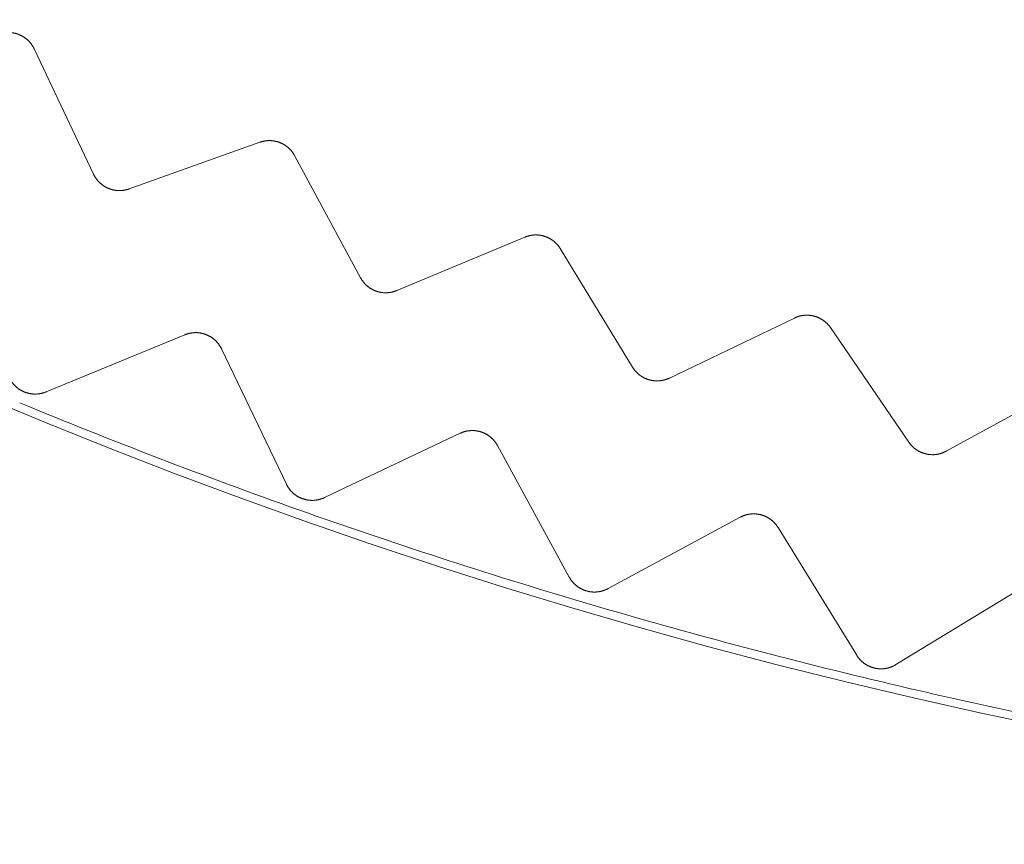
# Model space of a CAD drawing. Extents: x 50 to 821, y 16 to 571.
# Drawn here: x 111 to 111, y 106 to 106 of the extents above; entities that cross this region are included whole.
import ezdxf

# ---------------------------------------------------------------- set-up
doc = ezdxf.new("R2010")
doc.units = 0
doc.header["$MEASUREMENT"] = 0
doc.linetypes.add('DCAD_CONTINUOUS', pattern=[0])
doc.layers.add('DEFAULT', color=7, linetype='DCAD_CONTINUOUS', lineweight=0)
doc.layers.add('DV3_0', color=7, linetype='DCAD_CONTINUOUS', lineweight=0)

# ---------------------------------------------------------------- blocks, each defined once
blk = doc.blocks.new('SE2')
at = {"layer": 'DV3_0', "color": 7, "linetype": 'DCAD_CONTINUOUS', "lineweight": 0, "ltscale": 0.125}
for p, q in [((110.59249, 106.18342), (110.55096, 106.27104)), ((110.70859, 106.20575), (110.61727, 106.17316)), ((110.77896, 106.11109), (110.7329, 106.19642)), ((110.89373, 106.13947), (110.80424, 106.10214)), ((110.96895, 106.04862), (110.91849, 106.13142)), ((111.08208, 106.08296), (110.99466, 106.041)), ((111.16195, 105.99618), (111.10723, 106.07622)), ((110.6562, 106.07124), (110.55927, 106.03134)), ((110.72716, 105.96689), (110.68183, 106.0614)), ((111.27313, 106.03639), (111.18803, 105.98992)), ((110.84845, 106.0024), (110.75374, 105.95748)), ((110.92477, 105.90191), (110.87456, 105.99392)), ((111.04404, 105.94372), (110.95181, 105.8939)), ((111.12551, 105.84735), (111.07056, 105.93661)), ((111.24243, 105.89535), (111.15294, 105.84077))]:
    blk.add_line(p, q, dxfattribs=at)
at = {"layer": 'DV3_0', "color": 7, "linetype": 'DCAD_CONTINUOUS', "lineweight": 0, "ltscale": 0.125, "flags": 128}
for points in [[(110.52718, 106.28163), (110.5274, 106.2817), (110.52763, 106.28176), (110.52786, 106.28182), (110.52809, 106.28188), (110.52832, 106.28193), (110.52855, 106.28199), (110.52878, 106.28204), (110.52901, 106.28208), (110.52924, 106.28213), (110.52947, 106.28217), (110.52971, 106.28221), (110.52994, 106.28225), (110.53017, 106.28228), (110.53041, 106.28231), (110.53064, 106.28234), (110.53088, 106.28236), (110.53112, 106.28239), (110.53135, 106.28241), (110.53159, 106.28242), (110.53182, 106.28244), (110.53206, 106.28245), (110.5323, 106.28246), (110.53253, 106.28246), (110.53277, 106.28247), (110.533, 106.28247), (110.53324, 106.28247), (110.53347, 106.28246), (110.53371, 106.28245), (110.53394, 106.28244), (110.53418, 106.28243), (110.53441, 106.28241), (110.53465, 106.28239), (110.53488, 106.28237), (110.53512, 106.28234), (110.53535, 106.28232), (110.53559, 106.28229), (110.53582, 106.28225), (110.53606, 106.28222), (110.53629, 106.28218), (110.53652, 106.28214), (110.53675, 106.28209), (110.53699, 106.28205), (110.53722, 106.282), (110.53745, 106.28194), (110.53768, 106.28189), (110.53791, 106.28183), (110.53814, 106.28177), (110.53837, 106.28171), (110.53859, 106.28164), (110.53882, 106.28157), (110.53904, 106.2815), (110.53927, 106.28143), (110.53949, 106.28135), (110.53971, 106.28127), (110.53993, 106.28119), (110.54015, 106.28111), (110.54037, 106.28102), (110.54059, 106.28093), (110.54081, 106.28084), (110.54102, 106.28074), (110.54124, 106.28065), (110.54145, 106.28055), (110.54166, 106.28045), (110.54188, 106.28034), (110.54209, 106.28023), (110.5423, 106.28012), (110.5425, 106.28001), (110.54271, 106.27989), (110.54292, 106.27978), (110.54312, 106.27966), (110.54332, 106.27954), (110.54352, 106.27941), (110.54372, 106.27928), (110.54392, 106.27915), (110.54412, 106.27902), (110.54431, 106.27889), (110.54451, 106.27875), (110.5447, 106.27861), (110.54489, 106.27847), (110.54508, 106.27833), (110.54526, 106.27819), (110.54545, 106.27804), (110.54563, 106.27789), (110.54581, 106.27774), (110.54599, 106.27759), (110.54617, 106.27743), (110.54634, 106.27727), (110.54652, 106.27712), (110.54669, 106.27695), (110.54686, 106.27679), (110.54702, 106.27662), (110.54719, 106.27646), (110.54735, 106.27629), (110.54752, 106.27611), (110.54768, 106.27594), (110.54783, 106.27576), (110.54799, 106.27559), (110.54814, 106.27541), (110.5483, 106.27522), (110.54845, 106.27504), (110.54859, 106.27486), (110.54874, 106.27467), (110.54888, 106.27448), (110.54902, 106.27429), (110.54916, 106.2741), (110.5493, 106.27391), (110.54943, 106.27371), (110.54957, 106.27352), (110.54969, 106.27332), (110.54982, 106.27312), (110.54995, 106.27292), (110.55007, 106.27272), (110.55019, 106.27251), (110.5503, 106.27231), (110.55042, 106.2721), (110.55053, 106.27189), (110.55064, 106.27168), (110.55075, 106.27147), (110.55086, 106.27126), (110.55096, 106.27104)], [(110.70859, 106.20575), (110.70881, 106.20583), (110.70904, 106.2059), (110.70926, 106.20597), (110.70949, 106.20604), (110.70971, 106.20611), (110.70994, 106.20618), (110.71017, 106.20624), (110.7104, 106.2063), (110.71063, 106.20635), (110.71086, 106.20641), (110.71109, 106.20646), (110.71132, 106.20651), (110.71155, 106.20655), (110.71178, 106.2066), (110.71202, 106.20664), (110.71225, 106.20667), (110.71249, 106.20671), (110.71272, 106.20674), (110.71295, 106.20677), (110.71319, 106.2068), (110.71342, 106.20682), (110.71366, 106.20684), (110.7139, 106.20686), (110.71413, 106.20688), (110.71437, 106.20689), (110.7146, 106.2069), (110.71484, 106.20691), (110.71507, 106.20691), (110.71531, 106.20691), (110.71554, 106.20691), (110.71578, 106.20691), (110.71601, 106.2069), (110.71625, 106.20689), (110.71649, 106.20688), (110.71672, 106.20686), (110.71696, 106.20684), (110.71719, 106.20682), (110.71743, 106.2068), (110.71766, 106.20677), (110.7179, 106.20674), (110.71813, 106.20671), (110.71837, 106.20668), (110.7186, 106.20664), (110.71883, 106.2066), (110.71907, 106.20656), (110.7193, 106.20651), (110.71953, 106.20646), (110.71976, 106.20641), (110.71999, 106.20636), (110.72022, 106.2063), (110.72045, 106.20624), (110.72068, 106.20618), (110.7209, 106.20611), (110.72113, 106.20605), (110.72135, 106.20598), (110.72158, 106.2059), (110.7218, 106.20583), (110.72202, 106.20575), (110.72224, 106.20567), (110.72246, 106.20559), (110.72268, 106.2055), (110.7229, 106.20541), (110.72312, 106.20532), (110.72334, 106.20523), (110.72355, 106.20513), (110.72377, 106.20503), (110.72398, 106.20493), (110.72419, 106.20483), (110.72441, 106.20472), (110.72462, 106.20461), (110.72482, 106.2045), (110.72503, 106.20439), (110.72524, 106.20427), (110.72544, 106.20415), (110.72565, 106.20403), (110.72585, 106.20391), (110.72605, 106.20378), (110.72625, 106.20365), (110.72644, 106.20352), (110.72664, 106.20339), (110.72683, 106.20326), (110.72703, 106.20312), (110.72722, 106.20298), (110.7274, 106.20284), (110.72759, 106.20269), (110.72778, 106.20255), (110.72796, 106.2024), (110.72814, 106.20225), (110.72832, 106.2021), (110.7285, 106.20194), (110.72867, 106.20179), (110.72885, 106.20163), (110.72902, 106.20147), (110.72919, 106.2013), (110.72936, 106.20114), (110.72953, 106.20097), (110.72969, 106.2008), (110.72986, 106.20063), (110.73002, 106.20046), (110.73018, 106.20028), (110.73033, 106.2001), (110.73049, 106.19993), (110.73064, 106.19974), (110.73079, 106.19956), (110.73094, 106.19938), (110.73109, 106.19919), (110.73123, 106.19901), (110.73137, 106.19882), (110.73151, 106.19863), (110.73165, 106.19843), (110.73179, 106.19824), (110.73192, 106.19805), (110.73205, 106.19785), (110.73217, 106.19765), (110.7323, 106.19745), (110.73243, 106.19725), (110.73255, 106.19704), (110.73267, 106.19684), (110.73278, 106.19663), (110.7329, 106.19642)], [(110.59249, 106.18342), (110.5926, 106.1832), (110.59271, 106.18298), (110.59282, 106.18276), (110.59293, 106.18255), (110.59305, 106.18233), (110.59317, 106.18212), (110.59329, 106.18191), (110.59341, 106.1817), (110.59354, 106.18149), (110.59367, 106.18128), (110.59381, 106.18107), (110.59394, 106.18087), (110.59408, 106.18066), (110.59422, 106.18046), (110.59436, 106.18026), (110.59451, 106.18006), (110.59465, 106.17987), (110.5948, 106.17967), (110.59495, 106.17948), (110.59511, 106.17929), (110.59527, 106.1791), (110.59542, 106.17892), (110.59558, 106.17873), (110.59575, 106.17855), (110.59591, 106.17837), (110.59608, 106.17819), (110.59625, 106.17802), (110.59642, 106.17784), (110.59659, 106.17767), (110.59677, 106.1775), (110.59695, 106.17733), (110.59713, 106.17717), (110.59731, 106.17701), (110.5975, 106.17685), (110.59768, 106.17669), (110.59787, 106.17653), (110.59806, 106.17638), (110.59825, 106.17622), (110.59845, 106.17607), (110.59864, 106.17593), (110.59884, 106.17578), (110.59904, 106.17564), (110.59924, 106.1755), (110.59945, 106.17536), (110.59965, 106.17523), (110.59986, 106.17509), (110.60006, 106.17496), (110.60027, 106.17484), (110.60048, 106.17471), (110.6007, 106.17459), (110.60091, 106.17447), (110.60113, 106.17435), (110.60134, 106.17424), (110.60156, 106.17413), (110.60178, 106.17402), (110.602, 106.17391), (110.60222, 106.17381), (110.60244, 106.17371), (110.60266, 106.17361), (110.60289, 106.17352), (110.60312, 106.17343), (110.60334, 106.17334), (110.60357, 106.17325), (110.6038, 106.17317), (110.60404, 106.17308), (110.60427, 106.17301), (110.6045, 106.17293), (110.60474, 106.17286), (110.60497, 106.17279), (110.60521, 106.17272), (110.60544, 106.17266), (110.60568, 106.17259), (110.60592, 106.17254), (110.60616, 106.17248), (110.6064, 106.17243), (110.60664, 106.17238), (110.60688, 106.17233), (110.60712, 106.17229), (110.60736, 106.17225), (110.6076, 106.17221), (110.60784, 106.17218), (110.60808, 106.17214), (110.60833, 106.17212), (110.60857, 106.17209), (110.60881, 106.17207), (110.60906, 106.17205), (110.6093, 106.17203), (110.60954, 106.17202), (110.60979, 106.17201), (110.61003, 106.172), (110.61028, 106.17199), (110.61052, 106.17199), (110.61077, 106.17199), (110.61101, 106.172), (110.61126, 106.17201), (110.6115, 106.17202), (110.61175, 106.17203), (110.61199, 106.17205), (110.61224, 106.17207), (110.61248, 106.17209), (110.61273, 106.17211), (110.61297, 106.17214), (110.61321, 106.17217), (110.61346, 106.17221), (110.6137, 106.17224), (110.61394, 106.17228), (110.61418, 106.17233), (110.61442, 106.17237), (110.61466, 106.17242), (110.6149, 106.17247), (110.61514, 106.17253), (110.61538, 106.17258), (110.61562, 106.17265), (110.61586, 106.17271), (110.61609, 106.17278), (110.61633, 106.17285), (110.61657, 106.17292), (110.6168, 106.173), (110.61704, 106.17307), (110.61727, 106.17316)], [(110.89373, 106.13947), (110.89395, 106.13955), (110.89417, 106.13964), (110.89439, 106.13973), (110.89461, 106.13981), (110.89483, 106.13989), (110.89505, 106.13996), (110.89528, 106.14004), (110.8955, 106.14011), (110.89573, 106.14018), (110.89596, 106.14024), (110.89618, 106.14031), (110.89641, 106.14037), (110.89664, 106.14042), (110.89687, 106.14048), (110.8971, 106.14053), (110.89733, 106.14058), (110.89757, 106.14063), (110.8978, 106.14067), (110.89803, 106.14071), (110.89827, 106.14075), (110.8985, 106.14079), (110.89873, 106.14082), (110.89897, 106.14085), (110.8992, 106.14088), (110.89944, 106.14091), (110.89967, 106.14093), (110.8999, 106.14095), (110.90014, 106.14097), (110.90037, 106.14098), (110.90061, 106.14099), (110.90084, 106.141), (110.90108, 106.141), (110.90132, 106.14101), (110.90155, 106.14101), (110.90179, 106.141), (110.90202, 106.141), (110.90226, 106.14099), (110.9025, 106.14098), (110.90273, 106.14096), (110.90297, 106.14095), (110.90321, 106.14093), (110.90344, 106.1409), (110.90368, 106.14088), (110.90391, 106.14085), (110.90415, 106.14082), (110.90438, 106.14079), (110.90461, 106.14075), (110.90485, 106.14071), (110.90508, 106.14067), (110.90531, 106.14062), (110.90554, 106.14058), (110.90577, 106.14053), (110.906, 106.14047), (110.90623, 106.14042), (110.90646, 106.14036), (110.90669, 106.1403), (110.90692, 106.14024), (110.90714, 106.14017), (110.90737, 106.1401), (110.90759, 106.14003), (110.90782, 106.13996), (110.90804, 106.13988), (110.90826, 106.1398), (110.90848, 106.13972), (110.9087, 106.13963), (110.90892, 106.13955), (110.90914, 106.13946), (110.90936, 106.13936), (110.90957, 106.13927), (110.90979, 106.13917), (110.91, 106.13907), (110.91022, 106.13897), (110.91043, 106.13886), (110.91064, 106.13875), (110.91085, 106.13864), (110.91106, 106.13853), (110.91126, 106.13841), (110.91147, 106.1383), (110.91167, 106.13818), (110.91188, 106.13806), (110.91208, 106.13793), (110.91228, 106.1378), (110.91247, 106.13767), (110.91267, 106.13754), (110.91286, 106.13741), (110.91305, 106.13727), (110.91324, 106.13714), (110.91343, 106.137), (110.91362, 106.13685), (110.91381, 106.13671), (110.91399, 106.13656), (110.91417, 106.13641), (110.91435, 106.13626), (110.91453, 106.1361), (110.91471, 106.13595), (110.91489, 106.13579), (110.91506, 106.13563), (110.91523, 106.13547), (110.9154, 106.1353), (110.91557, 106.13513), (110.91574, 106.13497), (110.9159, 106.1348), (110.91606, 106.13462), (110.91622, 106.13445), (110.91638, 106.13427), (110.91654, 106.1341), (110.91669, 106.13392), (110.91684, 106.13373), (110.91699, 106.13355), (110.91714, 106.13337), (110.91728, 106.13318), (110.91743, 106.13299), (110.91757, 106.1328), (110.9177, 106.13261), (110.91784, 106.13242), (110.91797, 106.13222), (110.91811, 106.13202), (110.91824, 106.13182), (110.91836, 106.13162), (110.91849, 106.13142)], [(110.77896, 106.11109), (110.77907, 106.11088), (110.77919, 106.11066), (110.77932, 106.11045), (110.77944, 106.11024), (110.77957, 106.11003), (110.7797, 106.10983), (110.77983, 106.10962), (110.77997, 106.10942), (110.78011, 106.10921), (110.78025, 106.10901), (110.78039, 106.10881), (110.78054, 106.10862), (110.78068, 106.10842), (110.78084, 106.10823), (110.78099, 106.10804), (110.78114, 106.10785), (110.7813, 106.10766), (110.78146, 106.10747), (110.78162, 106.10729), (110.78179, 106.10711), (110.78195, 106.10693), (110.78212, 106.10675), (110.78229, 106.10657), (110.78246, 106.1064), (110.78264, 106.10623), (110.78281, 106.10606), (110.78299, 106.10589), (110.78317, 106.10573), (110.78335, 106.10556), (110.78354, 106.10541), (110.78373, 106.10525), (110.78391, 106.10509), (110.7841, 106.10494), (110.7843, 106.10479), (110.78449, 106.10464), (110.78469, 106.10449), (110.78489, 106.10435), (110.78509, 106.10421), (110.78529, 106.10407), (110.78549, 106.10393), (110.7857, 106.1038), (110.7859, 106.10366), (110.78611, 106.10353), (110.78632, 106.10341), (110.78653, 106.10328), (110.78675, 106.10316), (110.78696, 106.10304), (110.78718, 106.10293), (110.78739, 106.10281), (110.78761, 106.1027), (110.78783, 106.10259), (110.78805, 106.10249), (110.78827, 106.10239), (110.7885, 106.10229), (110.78872, 106.10219), (110.78895, 106.1021), (110.78917, 106.102), (110.7894, 106.10192), (110.78963, 106.10183), (110.78986, 106.10175), (110.79009, 106.10167), (110.79032, 106.10159), (110.79056, 106.10151), (110.79079, 106.10144), (110.79103, 106.10137), (110.79126, 106.10131), (110.7915, 106.10124), (110.79174, 106.10118), (110.79197, 106.10113), (110.79221, 106.10107), (110.79245, 106.10102), (110.79269, 106.10097), (110.79294, 106.10093), (110.79318, 106.10088), (110.79342, 106.10084), (110.79366, 106.10081), (110.7939, 106.10077), (110.79415, 106.10074), (110.79439, 106.10071), (110.79463, 106.10069), (110.79488, 106.10067), (110.79512, 106.10065), (110.79536, 106.10063), (110.79561, 106.10062), (110.79585, 106.10061), (110.79609, 106.1006), (110.79634, 106.1006), (110.79658, 106.1006), (110.79683, 106.1006), (110.79707, 106.1006), (110.79732, 106.10061), (110.79756, 106.10062), (110.79781, 106.10064), (110.79805, 106.10065), (110.7983, 106.10068), (110.79854, 106.1007), (110.79878, 106.10072), (110.79903, 106.10075), (110.79927, 106.10079), (110.79951, 106.10082), (110.79976, 106.10086), (110.8, 106.1009), (110.80024, 106.10094), (110.80048, 106.10099), (110.80072, 106.10104), (110.80096, 106.10109), (110.8012, 106.10115), (110.80143, 106.1012), (110.80167, 106.10127), (110.80191, 106.10133), (110.80214, 106.1014), (110.80238, 106.10147), (110.80261, 106.10154), (110.80285, 106.10162), (110.80308, 106.1017), (110.80332, 106.10178), (110.80355, 106.10186), (110.80378, 106.10195), (110.80401, 106.10204), (110.80424, 106.10214)], [(111.08208, 106.08296), (111.08229, 106.08306), (111.08251, 106.08316), (111.08272, 106.08326), (111.08294, 106.08335), (111.08316, 106.08344), (111.08338, 106.08353), (111.0836, 106.08361), (111.08382, 106.0837), (111.08404, 106.08378), (111.08426, 106.08385), (111.08449, 106.08393), (111.08471, 106.084), (111.08494, 106.08407), (111.08517, 106.08414), (111.08539, 106.0842), (111.08562, 106.08427), (111.08585, 106.08432), (111.08608, 106.08438), (111.08631, 106.08443), (111.08654, 106.08449), (111.08678, 106.08453), (111.08701, 106.08458), (111.08724, 106.08462), (111.08747, 106.08466), (111.0877, 106.0847), (111.08794, 106.08473), (111.08817, 106.08477), (111.0884, 106.0848), (111.08864, 106.08482), (111.08887, 106.08484), (111.08911, 106.08487), (111.08934, 106.08488), (111.08958, 106.0849), (111.08981, 106.08491), (111.09005, 106.08492), (111.09029, 106.08493), (111.09052, 106.08493), (111.09076, 106.08493), (111.09099, 106.08493), (111.09123, 106.08492), (111.09147, 106.08492), (111.0917, 106.08491), (111.09194, 106.08489), (111.09218, 106.08488), (111.09241, 106.08486), (111.09265, 106.08484), (111.09288, 106.08481), (111.09312, 106.08479), (111.09335, 106.08476), (111.09359, 106.08473), (111.09382, 106.08469), (111.09405, 106.08465), (111.09429, 106.08461), (111.09452, 106.08457), (111.09475, 106.08452), (111.09498, 106.08447), (111.09521, 106.08442), (111.09544, 106.08437), (111.09567, 106.08431), (111.0959, 106.08425), (111.09612, 106.08419), (111.09635, 106.08413), (111.09658, 106.08406), (111.0968, 106.08399), (111.09703, 106.08391), (111.09725, 106.08384), (111.09747, 106.08376), (111.09769, 106.08368), (111.09792, 106.08359), (111.09814, 106.08351), (111.09836, 106.08342), (111.09857, 106.08333), (111.09879, 106.08323), (111.09901, 106.08314), (111.09922, 106.08304), (111.09944, 106.08293), (111.09965, 106.08283), (111.09986, 106.08272), (111.10007, 106.08261), (111.10028, 106.0825), (111.10048, 106.08239), (111.10069, 106.08227), (111.10089, 106.08215), (111.10109, 106.08203), (111.1013, 106.08191), (111.10149, 106.08179), (111.10169, 106.08166), (111.10189, 106.08153), (111.10208, 106.08139), (111.10228, 106.08126), (111.10247, 106.08112), (111.10266, 106.08098), (111.10285, 106.08084), (111.10303, 106.08069), (111.10322, 106.08055), (111.1034, 106.0804), (111.10358, 106.08025), (111.10376, 106.08009), (111.10394, 106.07994), (111.10412, 106.07978), (111.10429, 106.07962), (111.10447, 106.07946), (111.10464, 106.0793), (111.10481, 106.07913), (111.10497, 106.07896), (111.10514, 106.07879), (111.1053, 106.07862), (111.10546, 106.07845), (111.10562, 106.07827), (111.10578, 106.0781), (111.10593, 106.07792), (111.10608, 106.07774), (111.10623, 106.07756), (111.10638, 106.07737), (111.10653, 106.07719), (111.10667, 106.077), (111.10682, 106.07681), (111.10696, 106.07661), (111.10709, 106.07642), (111.10723, 106.07622)], [(110.68183, 106.0614), (110.68172, 106.06163), (110.68161, 106.06185), (110.68149, 106.06208), (110.68137, 106.0623), (110.68125, 106.06252), (110.68113, 106.06274), (110.681, 106.06296), (110.68087, 106.06317), (110.68074, 106.06339), (110.6806, 106.0636), (110.68046, 106.06381), (110.68032, 106.06402), (110.68018, 106.06423), (110.68003, 106.06443), (110.67988, 106.06464), (110.67973, 106.06484), (110.67958, 106.06504), (110.67942, 106.06524), (110.67926, 106.06544), (110.6791, 106.06563), (110.67894, 106.06582), (110.67877, 106.06601), (110.67861, 106.0662), (110.67844, 106.06638), (110.67826, 106.06657), (110.67809, 106.06675), (110.67791, 106.06693), (110.67773, 106.0671), (110.67755, 106.06728), (110.67737, 106.06745), (110.67718, 106.06762), (110.67699, 106.06778), (110.6768, 106.06795), (110.67661, 106.06811), (110.67642, 106.06827), (110.67622, 106.06843), (110.67602, 106.06858), (110.67582, 106.06874), (110.67562, 106.06889), (110.67541, 106.06904), (110.6752, 106.06918), (110.675, 106.06932), (110.67479, 106.06946), (110.67457, 106.0696), (110.67436, 106.06974), (110.67415, 106.06987), (110.67393, 106.07), (110.67371, 106.07012), (110.67349, 106.07025), (110.67327, 106.07037), (110.67305, 106.07049), (110.67282, 106.0706), (110.6726, 106.07071), (110.67237, 106.07082), (110.67215, 106.07093), (110.67192, 106.07103), (110.67169, 106.07113), (110.67145, 106.07123), (110.67122, 106.07132), (110.67099, 106.07142), (110.67075, 106.07151), (110.67051, 106.07159), (110.67027, 106.07167), (110.67004, 106.07175), (110.66979, 106.07183), (110.66955, 106.07191), (110.66931, 106.07198), (110.66907, 106.07204), (110.66882, 106.07211), (110.66858, 106.07217), (110.66833, 106.07223), (110.66809, 106.07229), (110.66784, 106.07234), (110.66759, 106.07239), (110.66735, 106.07243), (110.6671, 106.07248), (110.66685, 106.07252), (110.6666, 106.07255), (110.66635, 106.07259), (110.6661, 106.07262), (110.66585, 106.07265), (110.6656, 106.07267), (110.66535, 106.07269), (110.6651, 106.07271), (110.66485, 106.07272), (110.6646, 106.07273), (110.66435, 106.07274), (110.66409, 106.07275), (110.66384, 106.07275), (110.66359, 106.07275), (110.66334, 106.07274), (110.66308, 106.07273), (110.66283, 106.07272), (110.66258, 106.07271), (110.66233, 106.07269), (110.66208, 106.07267), (110.66182, 106.07265), (110.66157, 106.07262), (110.66132, 106.07259), (110.66107, 106.07256), (110.66082, 106.07252), (110.66057, 106.07248), (110.66033, 106.07244), (110.66008, 106.0724), (110.65983, 106.07235), (110.65959, 106.0723), (110.65934, 106.07224), (110.65909, 106.07218), (110.65885, 106.07212), (110.6586, 106.07206), (110.65836, 106.07199), (110.65811, 106.07192), (110.65787, 106.07185), (110.65763, 106.07177), (110.65739, 106.07169), (110.65715, 106.07161), (110.65691, 106.07152), (110.65667, 106.07143), (110.65643, 106.07134), (110.6562, 106.07124)], [(110.96895, 106.04862), (110.96908, 106.04841), (110.96921, 106.0482), (110.96934, 106.048), (110.96948, 106.0478), (110.96962, 106.0476), (110.96976, 106.0474), (110.9699, 106.0472), (110.97005, 106.047), (110.9702, 106.04681), (110.97035, 106.04661), (110.9705, 106.04642), (110.97066, 106.04623), (110.97082, 106.04604), (110.97098, 106.04586), (110.97114, 106.04568), (110.9713, 106.04549), (110.97147, 106.04531), (110.97164, 106.04514), (110.97181, 106.04496), (110.97199, 106.04479), (110.97216, 106.04462), (110.97234, 106.04445), (110.97252, 106.04428), (110.9727, 106.04412), (110.97288, 106.04395), (110.97307, 106.0438), (110.97325, 106.04364), (110.97344, 106.04348), (110.97363, 106.04333), (110.97382, 106.04318), (110.97402, 106.04303), (110.97422, 106.04289), (110.97441, 106.04275), (110.97461, 106.0426), (110.97482, 106.04247), (110.97502, 106.04233), (110.97523, 106.0422), (110.97543, 106.04207), (110.97564, 106.04194), (110.97585, 106.04181), (110.97606, 106.04169), (110.97628, 106.04157), (110.97649, 106.04145), (110.97671, 106.04133), (110.97693, 106.04122), (110.97715, 106.04111), (110.97737, 106.041), (110.97759, 106.0409), (110.97781, 106.04079), (110.97803, 106.0407), (110.97826, 106.0406), (110.97848, 106.0405), (110.97871, 106.04041), (110.97894, 106.04033), (110.97917, 106.04024), (110.9794, 106.04016), (110.97963, 106.04008), (110.97986, 106.04), (110.98009, 106.03993), (110.98033, 106.03986), (110.98056, 106.03979), (110.9808, 106.03973), (110.98104, 106.03966), (110.98127, 106.0396), (110.98151, 106.03955), (110.98175, 106.03949), (110.98199, 106.03944), (110.98223, 106.03939), (110.98247, 106.03935), (110.98271, 106.03931), (110.98296, 106.03927), (110.9832, 106.03923), (110.98344, 106.0392), (110.98369, 106.03917), (110.98393, 106.03914), (110.98417, 106.03912), (110.98442, 106.0391), (110.98466, 106.03908), (110.98491, 106.03906), (110.98515, 106.03905), (110.98539, 106.03904), (110.98564, 106.03904), (110.98588, 106.03903), (110.98612, 106.03903), (110.98637, 106.03904), (110.98661, 106.03904), (110.98686, 106.03905), (110.9871, 106.03906), (110.98735, 106.03908), (110.98759, 106.0391), (110.98783, 106.03912), (110.98808, 106.03914), (110.98832, 106.03917), (110.98857, 106.0392), (110.98881, 106.03923), (110.98905, 106.03927), (110.98929, 106.03931), (110.98954, 106.03935), (110.98978, 106.03939), (110.99002, 106.03944), (110.99026, 106.03949), (110.9905, 106.03954), (110.99074, 106.0396), (110.99097, 106.03966), (110.99121, 106.03972), (110.99145, 106.03979), (110.99168, 106.03985), (110.99191, 106.03992), (110.99215, 106.04), (110.99238, 106.04007), (110.99261, 106.04015), (110.99284, 106.04024), (110.99308, 106.04032), (110.99331, 106.04041), (110.99354, 106.0405), (110.99376, 106.0406), (110.99399, 106.04069), (110.99422, 106.04079), (110.99444, 106.0409), (110.99466, 106.041)], [(110.55927, 106.03134), (110.55903, 106.03124), (110.55879, 106.03114), (110.55855, 106.03105), (110.5583, 106.03097), (110.55806, 106.03088), (110.55781, 106.0308), (110.55756, 106.03072), (110.55731, 106.03065), (110.55706, 106.03057), (110.55681, 106.0305), (110.55655, 106.03044), (110.5563, 106.03038), (110.55605, 106.03032), (110.55579, 106.03026), (110.55553, 106.03021), (110.55528, 106.03016), (110.55502, 106.03011), (110.55476, 106.03007), (110.55451, 106.03003), (110.55425, 106.03), (110.55399, 106.02997), (110.55373, 106.02994), (110.55347, 106.02991), (110.55321, 106.02989), (110.55295, 106.02987), (110.55269, 106.02986), (110.55243, 106.02984), (110.55217, 106.02984), (110.55191, 106.02983), (110.55165, 106.02983), (110.55139, 106.02983), (110.55113, 106.02984), (110.55087, 106.02985), (110.55061, 106.02986), (110.55035, 106.02987), (110.55009, 106.02989), (110.54983, 106.02991), (110.54957, 106.02994), (110.54931, 106.02997), (110.54905, 106.03), (110.54879, 106.03004), (110.54853, 106.03008), (110.54827, 106.03012), (110.54802, 106.03017), (110.54776, 106.03021), (110.54751, 106.03027), (110.54725, 106.03032), (110.547, 106.03038), (110.54674, 106.03044), (110.54649, 106.03051), (110.54624, 106.03058), (110.54599, 106.03065), (110.54574, 106.03072), (110.5455, 106.0308), (110.54525, 106.03089), (110.545, 106.03097), (110.54476, 106.03106), (110.54451, 106.03115), (110.54427, 106.03125), (110.54403, 106.03135), (110.54379, 106.03145), (110.54355, 106.03155), (110.54331, 106.03166), (110.54308, 106.03177), (110.54284, 106.03188), (110.54261, 106.032), (110.54237, 106.03212), (110.54214, 106.03224), (110.54192, 106.03237), (110.54169, 106.0325), (110.54146, 106.03263), (110.54124, 106.03276), (110.54102, 106.0329), (110.5408, 106.03304), (110.54058, 106.03318), (110.54036, 106.03333), (110.54015, 106.03348), (110.53994, 106.03363), (110.53973, 106.03378), (110.53952, 106.03394), (110.53932, 106.0341), (110.53911, 106.03426), (110.53891, 106.03443), (110.53871, 106.03459), (110.53852, 106.03476), (110.53832, 106.03494), (110.53813, 106.03511), (110.53794, 106.03529), (110.53775, 106.03547), (110.53756, 106.03566), (110.53738, 106.03584), (110.5372, 106.03603), (110.53702, 106.03622), (110.53684, 106.03641), (110.53667, 106.03661), (110.5365, 106.0368), (110.53633, 106.037), (110.53616, 106.0372), (110.536, 106.03741), (110.53584, 106.03761), (110.53568, 106.03782), (110.53552, 106.03803), (110.53537, 106.03824), (110.53522, 106.03845), (110.53508, 106.03867), (110.53493, 106.03889), (110.53479, 106.03911), (110.53465, 106.03933), (110.53451, 106.03956), (110.53438, 106.03978), (110.53425, 106.04001), (110.53412, 106.04024), (110.534, 106.04047), (110.53388, 106.0407), (110.53376, 106.04094), (110.53364, 106.04117), (110.53353, 106.04141), (110.53342, 106.04165), (110.53332, 106.04189), (110.53322, 106.04213)], [(110.87456, 105.99392), (110.87444, 105.99414), (110.87431, 105.99436), (110.87419, 105.99457), (110.87406, 105.99479), (110.87392, 105.995), (110.87379, 105.99521), (110.87365, 105.99542), (110.87351, 105.99563), (110.87336, 105.99584), (110.87322, 105.99605), (110.87307, 105.99625), (110.87292, 105.99645), (110.87276, 105.99665), (110.8726, 105.99685), (110.87244, 105.99705), (110.87228, 105.99724), (110.87212, 105.99743), (110.87195, 105.99762), (110.87178, 105.99781), (110.87161, 105.99799), (110.87144, 105.99818), (110.87126, 105.99836), (110.87109, 105.99854), (110.87091, 105.99871), (110.87073, 105.99889), (110.87054, 105.99906), (110.87036, 105.99923), (110.87017, 105.99939), (110.86998, 105.99956), (110.86979, 105.99972), (110.86959, 105.99988), (110.86939, 106.00004), (110.8692, 106.00019), (110.86899, 106.00034), (110.86879, 106.00049), (110.86859, 106.00064), (110.86838, 106.00078), (110.86817, 106.00093), (110.86796, 106.00107), (110.86775, 106.0012), (110.86753, 106.00134), (110.86732, 106.00147), (110.8671, 106.0016), (110.86688, 106.00172), (110.86666, 106.00185), (110.86644, 106.00197), (110.86622, 106.00209), (110.86599, 106.0022), (110.86577, 106.00231), (110.86554, 106.00242), (110.86531, 106.00253), (110.86508, 106.00263), (110.86485, 106.00273), (110.86462, 106.00283), (110.86439, 106.00292), (110.86416, 106.00301), (110.86392, 106.0031), (110.86368, 106.00319), (110.86344, 106.00327), (110.86321, 106.00335), (110.86297, 106.00343), (110.86272, 106.0035), (110.86248, 106.00357), (110.86224, 106.00364), (110.86199, 106.0037), (110.86175, 106.00376), (110.8615, 106.00382), (110.86126, 106.00388), (110.86101, 106.00393), (110.86076, 106.00398), (110.86051, 106.00402), (110.86026, 106.00407), (110.86002, 106.0041), (110.85977, 106.00414), (110.85952, 106.00417), (110.85927, 106.0042), (110.85902, 106.00423), (110.85877, 106.00426), (110.85852, 106.00428), (110.85826, 106.00429), (110.85801, 106.00431), (110.85776, 106.00432), (110.85751, 106.00433), (110.85726, 106.00433), (110.85701, 106.00433), (110.85676, 106.00433), (110.8565, 106.00432), (110.85625, 106.00432), (110.856, 106.0043), (110.85575, 106.00429), (110.8555, 106.00427), (110.85524, 106.00425), (110.85499, 106.00423), (110.85474, 106.0042), (110.85449, 106.00417), (110.85424, 106.00414), (110.85399, 106.0041), (110.85374, 106.00406), (110.85349, 106.00402), (110.85325, 106.00397), (110.853, 106.00392), (110.85275, 106.00387), (110.85251, 106.00382), (110.85226, 106.00376), (110.85202, 106.0037), (110.85177, 106.00363), (110.85153, 106.00356), (110.85129, 106.00349), (110.85105, 106.00342), (110.8508, 106.00334), (110.85056, 106.00326), (110.85032, 106.00318), (110.85009, 106.00309), (110.84985, 106.003), (110.84961, 106.00291), (110.84938, 106.00281), (110.84914, 106.00272), (110.84891, 106.00261), (110.84868, 106.00251), (110.84845, 106.0024)], [(111.16195, 105.99618), (111.16209, 105.99598), (111.16223, 105.99578), (111.16238, 105.99558), (111.16253, 105.99538), (111.16267, 105.99519), (111.16283, 105.995), (111.16298, 105.99481), (111.16314, 105.99462), (111.16329, 105.99443), (111.16346, 105.99425), (111.16362, 105.99406), (111.16378, 105.99388), (111.16395, 105.9937), (111.16412, 105.99353), (111.16429, 105.99335), (111.16447, 105.99318), (111.16464, 105.99301), (111.16482, 105.99284), (111.165, 105.99267), (111.16519, 105.99251), (111.16537, 105.99235), (111.16556, 105.99219), (111.16574, 105.99203), (111.16593, 105.99188), (111.16612, 105.99172), (111.16632, 105.99158), (111.16651, 105.99143), (111.16671, 105.99128), (111.16691, 105.99114), (111.16711, 105.991), (111.16731, 105.99086), (111.16751, 105.99073), (111.16772, 105.9906), (111.16793, 105.99047), (111.16813, 105.99034), (111.16834, 105.99021), (111.16856, 105.99009), (111.16877, 105.98997), (111.16899, 105.98985), (111.1692, 105.98974), (111.16942, 105.98963), (111.16964, 105.98952), (111.16986, 105.98941), (111.17008, 105.98931), (111.17031, 105.98921), (111.17053, 105.98911), (111.17076, 105.98901), (111.17098, 105.98892), (111.17121, 105.98883), (111.17144, 105.98874), (111.17167, 105.98865), (111.1719, 105.98857), (111.17213, 105.98849), (111.17236, 105.98842), (111.1726, 105.98835), (111.17283, 105.98828), (111.17306, 105.98821), (111.1733, 105.98814), (111.17354, 105.98808), (111.17377, 105.98802), (111.17401, 105.98797), (111.17425, 105.98792), (111.17449, 105.98787), (111.17473, 105.98782), (111.17497, 105.98778), (111.17521, 105.98773), (111.17546, 105.9877), (111.1757, 105.98766), (111.17594, 105.98763), (111.17619, 105.9876), (111.17643, 105.98757), (111.17668, 105.98755), (111.17692, 105.98753), (111.17716, 105.98751), (111.17741, 105.9875), (111.17765, 105.98749), (111.1779, 105.98748), (111.17814, 105.98747), (111.17839, 105.98747), (111.17863, 105.98747), (111.17888, 105.98747), (111.17912, 105.98748), (111.17936, 105.98749), (111.17961, 105.9875), (111.17985, 105.98752), (111.18009, 105.98754), (111.18034, 105.98756), (111.18058, 105.98758), (111.18082, 105.98761), (111.18107, 105.98764), (111.18131, 105.98768), (111.18155, 105.98771), (111.18179, 105.98775), (111.18204, 105.98779), (111.18228, 105.98784), (111.18252, 105.98789), (111.18276, 105.98794), (111.183, 105.98799), (111.18324, 105.98805), (111.18347, 105.98811), (111.18371, 105.98818), (111.18395, 105.98824), (111.18418, 105.98831), (111.18442, 105.98838), (111.18465, 105.98846), (111.18488, 105.98853), (111.18511, 105.98861), (111.18534, 105.9887), (111.18557, 105.98878), (111.1858, 105.98887), (111.18603, 105.98896), (111.18625, 105.98906), (111.18648, 105.98915), (111.18671, 105.98925), (111.18693, 105.98936), (111.18715, 105.98946), (111.18738, 105.98957), (111.1876, 105.98968), (111.18781, 105.9898), (111.18803, 105.98992)], [(110.75374, 105.95748), (110.75351, 105.95737), (110.75327, 105.95726), (110.75303, 105.95716), (110.75279, 105.95706), (110.75255, 105.95696), (110.75231, 105.95686), (110.75206, 105.95677), (110.75182, 105.95668), (110.75157, 105.9566), (110.75132, 105.95652), (110.75107, 105.95644), (110.75082, 105.95636), (110.75057, 105.95629), (110.75032, 105.95622), (110.75007, 105.95616), (110.74981, 105.95609), (110.74956, 105.95603), (110.74931, 105.95598), (110.74905, 105.95593), (110.74879, 105.95588), (110.74854, 105.95583), (110.74828, 105.95579), (110.74802, 105.95575), (110.74776, 105.95571), (110.74751, 105.95568), (110.74725, 105.95565), (110.74699, 105.95563), (110.74673, 105.95561), (110.74647, 105.95559), (110.74621, 105.95557), (110.74595, 105.95556), (110.74569, 105.95555), (110.74543, 105.95555), (110.74517, 105.95555), (110.74491, 105.95555), (110.74465, 105.95555), (110.74439, 105.95556), (110.74412, 105.95558), (110.74386, 105.95559), (110.7436, 105.95561), (110.74334, 105.95563), (110.74308, 105.95566), (110.74282, 105.95569), (110.74256, 105.95572), (110.74231, 105.95575), (110.74205, 105.95579), (110.74179, 105.95584), (110.74153, 105.95588), (110.74128, 105.95593), (110.74102, 105.95598), (110.74077, 105.95604), (110.74052, 105.9561), (110.74026, 105.95616), (110.74001, 105.95622), (110.73976, 105.95629), (110.73951, 105.95637), (110.73926, 105.95644), (110.73901, 105.95652), (110.73877, 105.9566), (110.73852, 105.95669), (110.73827, 105.95678), (110.73803, 105.95687), (110.73779, 105.95696), (110.73754, 105.95706), (110.7373, 105.95716), (110.73706, 105.95727), (110.73683, 105.95738), (110.73659, 105.95749), (110.73635, 105.9576), (110.73612, 105.95772), (110.73589, 105.95784), (110.73566, 105.95796), (110.73543, 105.95808), (110.7352, 105.95821), (110.73498, 105.95834), (110.73476, 105.95848), (110.73454, 105.95861), (110.73432, 105.95875), (110.7341, 105.9589), (110.73388, 105.95904), (110.73367, 105.95919), (110.73346, 105.95934), (110.73325, 105.9595), (110.73304, 105.95965), (110.73283, 105.95981), (110.73263, 105.95998), (110.73243, 105.96014), (110.73223, 105.96031), (110.73203, 105.96048), (110.73183, 105.96065), (110.73164, 105.96083), (110.73145, 105.96101), (110.73126, 105.96119), (110.73108, 105.96137), (110.73089, 105.96156), (110.73071, 105.96175), (110.73053, 105.96194), (110.73035, 105.96213), (110.73018, 105.96232), (110.73001, 105.96252), (110.72984, 105.96272), (110.72968, 105.96292), (110.72951, 105.96312), (110.72935, 105.96333), (110.72919, 105.96353), (110.72904, 105.96374), (110.72889, 105.96396), (110.72874, 105.96417), (110.72859, 105.96439), (110.72844, 105.96461), (110.7283, 105.96483), (110.72816, 105.96505), (110.72803, 105.96528), (110.72789, 105.9655), (110.72776, 105.96573), (110.72763, 105.96596), (110.72751, 105.96619), (110.72739, 105.96642), (110.72727, 105.96666), (110.72716, 105.96689)], [(111.07056, 105.93661), (111.07042, 105.93682), (111.07029, 105.93703), (111.07015, 105.93724), (111.07001, 105.93745), (111.06986, 105.93766), (111.06972, 105.93786), (111.06957, 105.93807), (111.06941, 105.93827), (111.06926, 105.93847), (111.0691, 105.93867), (111.06894, 105.93886), (111.06878, 105.93905), (111.06862, 105.93925), (111.06845, 105.93944), (111.06828, 105.93962), (111.06811, 105.93981), (111.06793, 105.93999), (111.06776, 105.94017), (111.06758, 105.94035), (111.0674, 105.94053), (111.06722, 105.9407), (111.06703, 105.94087), (111.06685, 105.94104), (111.06666, 105.94121), (111.06647, 105.94137), (111.06627, 105.94153), (111.06608, 105.94169), (111.06588, 105.94185), (111.06569, 105.942), (111.06548, 105.94215), (111.06528, 105.9423), (111.06508, 105.94245), (111.06487, 105.94259), (111.06466, 105.94274), (111.06445, 105.94287), (111.06424, 105.94301), (111.06402, 105.94314), (111.06381, 105.94328), (111.06359, 105.9434), (111.06337, 105.94353), (111.06315, 105.94365), (111.06293, 105.94377), (111.06271, 105.94389), (111.06248, 105.94401), (111.06225, 105.94412), (111.06203, 105.94423), (111.0618, 105.94433), (111.06157, 105.94443), (111.06134, 105.94453), (111.0611, 105.94463), (111.06087, 105.94473), (111.06064, 105.94482), (111.0604, 105.9449), (111.06017, 105.94499), (111.05993, 105.94507), (111.05969, 105.94515), (111.05945, 105.94523), (111.05921, 105.9453), (111.05897, 105.94537), (111.05872, 105.94543), (111.05848, 105.9455), (111.05823, 105.94556), (111.05799, 105.94562), (111.05774, 105.94567), (111.0575, 105.94572), (111.05725, 105.94577), (111.057, 105.94582), (111.05675, 105.94586), (111.0565, 105.9459), (111.05625, 105.94593), (111.056, 105.94597), (111.05575, 105.946), (111.0555, 105.94602), (111.05525, 105.94605), (111.055, 105.94607), (111.05474, 105.94608), (111.05449, 105.9461), (111.05424, 105.94611), (111.05399, 105.94612), (111.05374, 105.94612), (111.05349, 105.94612), (111.05324, 105.94612), (111.05299, 105.94611), (111.05274, 105.9461), (111.05248, 105.94609), (111.05223, 105.94608), (111.05198, 105.94606), (111.05173, 105.94604), (111.05148, 105.94601), (111.05123, 105.94598), (111.05098, 105.94595), (111.05073, 105.94592), (111.05048, 105.94588), (111.05023, 105.94584), (111.04998, 105.9458), (111.04973, 105.94575), (111.04948, 105.9457), (111.04924, 105.94565), (111.04899, 105.94559), (111.04874, 105.94554), (111.0485, 105.94547), (111.04826, 105.94541), (111.04801, 105.94534), (111.04777, 105.94527), (111.04753, 105.9452), (111.04729, 105.94512), (111.04705, 105.94504), (111.04682, 105.94496), (111.04658, 105.94487), (111.04634, 105.94478), (111.0461, 105.94469), (111.04587, 105.94459), (111.04563, 105.94449), (111.0454, 105.94439), (111.04517, 105.94428), (111.04494, 105.94418), (111.04471, 105.94407), (111.04448, 105.94395), (111.04426, 105.94384), (111.04404, 105.94372)], [(110.95181, 105.8939), (110.95158, 105.89377), (110.95135, 105.89366), (110.95112, 105.89354), (110.95089, 105.89343), (110.95065, 105.89332), (110.95041, 105.89321), (110.95017, 105.89311), (110.94993, 105.893), (110.94969, 105.89291), (110.94945, 105.89281), (110.9492, 105.89272), (110.94896, 105.89263), (110.94871, 105.89255), (110.94846, 105.89246), (110.94821, 105.89239), (110.94796, 105.89231), (110.94771, 105.89224), (110.94746, 105.89217), (110.94721, 105.8921), (110.94695, 105.89204), (110.9467, 105.89198), (110.94644, 105.89193), (110.94619, 105.89187), (110.94593, 105.89182), (110.94568, 105.89178), (110.94542, 105.89174), (110.94517, 105.8917), (110.94491, 105.89166), (110.94465, 105.89163), (110.94439, 105.8916), (110.94413, 105.89158), (110.94387, 105.89155), (110.94361, 105.89154), (110.94335, 105.89152), (110.94309, 105.89151), (110.94283, 105.8915), (110.94257, 105.8915), (110.94231, 105.89149), (110.94204, 105.8915), (110.94178, 105.8915), (110.94152, 105.89151), (110.94126, 105.89152), (110.941, 105.89154), (110.94074, 105.89156), (110.94048, 105.89158), (110.94022, 105.8916), (110.93996, 105.89163), (110.9397, 105.89166), (110.93945, 105.8917), (110.93919, 105.89174), (110.93893, 105.89178), (110.93868, 105.89183), (110.93842, 105.89187), (110.93817, 105.89193), (110.93791, 105.89198), (110.93766, 105.89204), (110.93741, 105.8921), (110.93715, 105.89217), (110.9369, 105.89224), (110.93665, 105.89231), (110.9364, 105.89239), (110.93615, 105.89247), (110.9359, 105.89255), (110.93566, 105.89263), (110.93541, 105.89272), (110.93517, 105.89282), (110.93492, 105.89291), (110.93468, 105.89301), (110.93444, 105.89311), (110.9342, 105.89321), (110.93396, 105.89332), (110.93373, 105.89343), (110.93349, 105.89354), (110.93326, 105.89366), (110.93303, 105.89378), (110.9328, 105.8939), (110.93257, 105.89403), (110.93234, 105.89416), (110.93212, 105.89429), (110.9319, 105.89442), (110.93168, 105.89456), (110.93146, 105.8947), (110.93124, 105.89484), (110.93102, 105.89499), (110.93081, 105.89514), (110.9306, 105.89529), (110.93039, 105.89544), (110.93018, 105.8956), (110.92997, 105.89576), (110.92977, 105.89592), (110.92957, 105.89609), (110.92936, 105.89626), (110.92917, 105.89643), (110.92897, 105.8966), (110.92878, 105.89678), (110.92859, 105.89695), (110.9284, 105.89713), (110.92821, 105.89732), (110.92803, 105.8975), (110.92785, 105.89769), (110.92767, 105.89788), (110.92749, 105.89807), (110.92732, 105.89826), (110.92715, 105.89846), (110.92698, 105.89866), (110.92681, 105.89886), (110.92665, 105.89907), (110.92649, 105.89927), (110.92633, 105.89948), (110.92617, 105.89969), (110.92602, 105.89991), (110.92587, 105.90012), (110.92572, 105.90034), (110.92558, 105.90056), (110.92543, 105.90078), (110.9253, 105.901), (110.92516, 105.90122), (110.92503, 105.90145), (110.9249, 105.90168), (110.92477, 105.90191)], [(111.15294, 105.84077), (111.15272, 105.84064), (111.15249, 105.8405), (111.15226, 105.84038), (111.15204, 105.84025), (111.15181, 105.84013), (111.15157, 105.84001), (111.15134, 105.83989), (111.15111, 105.83978), (111.15087, 105.83967), (111.15063, 105.83956), (111.15039, 105.83946), (111.15015, 105.83936), (111.14991, 105.83926), (111.14966, 105.83916), (111.14942, 105.83907), (111.14917, 105.83898), (111.14893, 105.8389), (111.14868, 105.83882), (111.14843, 105.83874), (111.14818, 105.83866), (111.14793, 105.83859), (111.14768, 105.83852), (111.14743, 105.83845), (111.14718, 105.83839), (111.14692, 105.83833), (111.14667, 105.83828), (111.14641, 105.83823), (111.14616, 105.83818), (111.1459, 105.83813), (111.14565, 105.83809), (111.14539, 105.83805), (111.14513, 105.83802), (111.14487, 105.83798), (111.14461, 105.83795), (111.14435, 105.83793), (111.14409, 105.83791), (111.14383, 105.83789), (111.14357, 105.83787), (111.14331, 105.83786), (111.14305, 105.83785), (111.14279, 105.83785), (111.14252, 105.83785), (111.14226, 105.83785), (111.142, 105.83785), (111.14174, 105.83786), (111.14148, 105.83787), (111.14122, 105.83789), (111.14096, 105.83791), (111.1407, 105.83793), (111.14044, 105.83795), (111.14018, 105.83798), (111.13993, 105.83801), (111.13967, 105.83805), (111.13941, 105.83809), (111.13916, 105.83813), (111.1389, 105.83818), (111.13864, 105.83823), (111.13839, 105.83828), (111.13813, 105.83833), (111.13788, 105.83839), (111.13763, 105.83846), (111.13737, 105.83852), (111.13712, 105.83859), (111.13687, 105.83866), (111.13662, 105.83874), (111.13637, 105.83882), (111.13612, 105.8389), (111.13588, 105.83899), (111.13563, 105.83907), (111.13539, 105.83917), (111.13514, 105.83926), (111.1349, 105.83936), (111.13466, 105.83946), (111.13442, 105.83956), (111.13418, 105.83967), (111.13395, 105.83978), (111.13371, 105.83989), (111.13348, 105.84001), (111.13325, 105.84013), (111.13302, 105.84025), (111.13279, 105.84038), (111.13257, 105.84051), (111.13234, 105.84064), (111.13212, 105.84077), (111.1319, 105.84091), (111.13168, 105.84105), (111.13146, 105.84119), (111.13124, 105.84134), (111.13103, 105.84149), (111.13082, 105.84164), (111.13061, 105.84179), (111.1304, 105.84195), (111.13019, 105.84211), (111.12999, 105.84227), (111.12978, 105.84244), (111.12958, 105.84261), (111.12939, 105.84278), (111.12919, 105.84295), (111.129, 105.84313), (111.12881, 105.8433), (111.12862, 105.84348), (111.12843, 105.84367), (111.12825, 105.84385), (111.12807, 105.84404), (111.12789, 105.84423), (111.12771, 105.84442), (111.12754, 105.84462), (111.12737, 105.84481), (111.1272, 105.84501), (111.12703, 105.84522), (111.12687, 105.84542), (111.1267, 105.84563), (111.12654, 105.84584), (111.12639, 105.84605), (111.12624, 105.84626), (111.12608, 105.84648), (111.12594, 105.84669), (111.12579, 105.84691), (111.12565, 105.84713), (111.12551, 105.84735)]]:
    blk.add_lwpolyline(points, dxfattribs=at)
at = {"layer": 'DV3_0', "color": 7, "linetype": 'DCAD_CONTINUOUS', "lineweight": 0, "ltscale": 0.125}
for radius in [3.99242, 3.43175]:
    blk.add_circle((112.06679, 109.70766), radius, dxfattribs=at)
for start, end in [(247.5, 250.5), (250.5, 253.5), (253.5, 256.5), (256.5, 259.5)]:
    blk.add_arc((112.06679, 109.70766), 3.98742, start, end, dxfattribs=at)

msp = doc.modelspace()

# ---------------------------------------------------------------- block references
at = {"layer": 'DEFAULT', "lineweight": 0}
msp.add_blockref('SE2', (0, 0), dxfattribs=at).dxf.unprotected_set("ltscale", 0)

doc.saveas('drawing.dxf')
